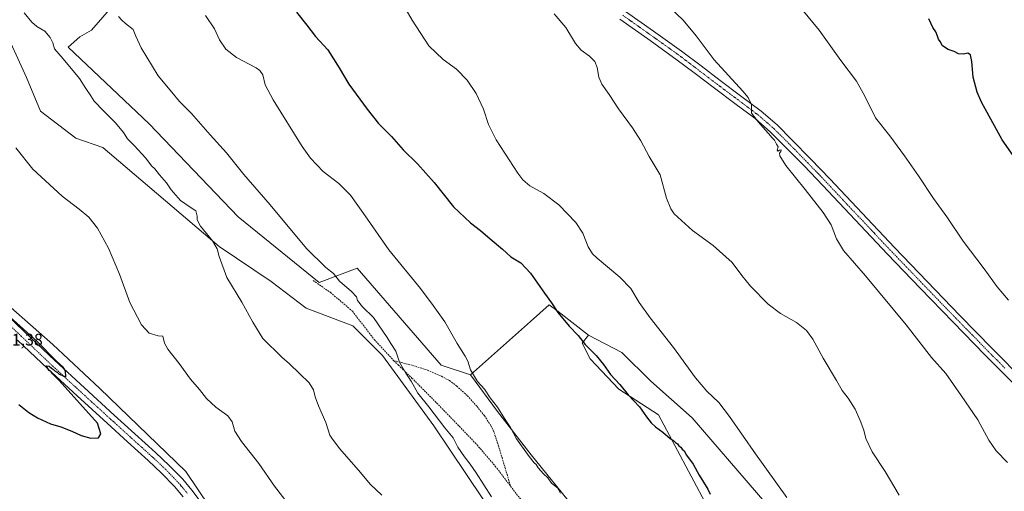
# Model space of a CAD drawing. Units: metres. Extents: x 587439 to 590905, y 4691967 to 4694324.
# Drawn here: x 589488 to 590077, y 4693254 to 4693536 of the extents above; entities that cross this region are included whole.
import ezdxf
from ezdxf.enums import TextEntityAlignment as Align

# ---------------------------------------------------------------- set-up
doc = ezdxf.new("R2010")
doc.units = ezdxf.units.M
doc.header["$MEASUREMENT"] = 0
doc.linetypes.add('TRAZO_Y_PUNTO', pattern=[1, 0.5, -0.25, 0, -0.25])
doc.linetypes.add('TRAZOSX2', pattern=[1.5, 1, -0.5])
for name, color, linetype, lineweight in [('Cultivos herbáceos CxS', 92, 'Continuous', 0), ('Cultivos leñosos', 92, 'Continuous', 0), ('Cultivos leñosos CxS', 92, 'Continuous', 0), ('Curva de nivel maestra', 36, 'Continuous', 30), ('Curva de nivel normal', 36, 'Continuous', 0), ('Matorral', 135, 'Continuous', 0), ('Matorral CxS', 135, 'Continuous', 0), ('Pista no pavimentada', 254, 'Continuous', 13), ('Pista no pavimentada Cxs', 254, 'Continuous', 0), ('Pista pavimentada eje', 135, 'TRAZO_Y_PUNTO', 0), ('Rótulo de punto de cota en terreno', 19, 'Continuous', 0), ('Senda', 19, 'TRAZOSX2', 0)]:
    doc.layers.add(name, color=color, linetype=linetype, lineweight=lineweight)
doc.styles.add('Arial', font='txt', dxfattribs={"height": 0.2})

# ---------------------------------------------------------------- blocks, each defined once
blk = doc.blocks.new('*U163')
at = {"layer": 'Matorral CxS', "color": 135, "linetype": 'Continuous', "lineweight": 0}
for points in [[(589469.25, 4693375.38, 449.34), (589507.9, 4693341.49, 449.19), (589536.05, 4693315.24, 448.82), (589587.58, 4693265.59, 448.23), (589608.98, 4693233.73, 448.21)], [(589775.08, 4693234.56, 435.95), (589735.96, 4693292.8, 436.11), (589705.33, 4693334.9, 435.99), (589687.52, 4693352.65, 436.67), (589659.56, 4693363.4, 437.82), (589638.57, 4693379.25, 438.41), (589607.42, 4693400.16, 439.81), (589537.96, 4693459.39, 441.98), (589521.74, 4693465.12, 442.89), (589500.59, 4693481.29, 443.34), (589492.16, 4693501.4, 442.89), (589477.63, 4693533.34, 442.18)], [(589615.26, 4693626.46, 422.45), (589530.98, 4693529.62, 437.06), (589524, 4693525.79, 438.01), (589517.03, 4693519.43, 439.07), (589565.63, 4693473.71, 437.71), (589618.82, 4693417.96, 437.72), (589667.26, 4693378.72, 436.21), (589690.16, 4693387.31, 432.73), (589740.27, 4693329.24, 432.11), (589757.91, 4693323.35, 430.38), (589774.13, 4693301.39, 430.31), (589794.17, 4693275.61, 429.75), (589818.98, 4693245.06, 429.79)], [(589899.81, 4693244.39, 425.51), (589870.51, 4693299.48, 423.88), (589846.65, 4693314.76, 425.28), (589829.48, 4693332.89, 425.55), (589824.71, 4693342.44, 425.09), (589828.52, 4693347.21, 424.04), (589848.56, 4693336.71, 423), (589865.74, 4693319.53, 422.42), (589890.55, 4693297.57, 421.93), (589956.39, 4693221.2, 420.95)]]:
    blk.add_polyline3d(points, dxfattribs=at)
blk = doc.blocks.new('*U164')
at = {"layer": 'Cultivos herbáceos CxS', "color": 92, "linetype": 'Continuous', "lineweight": 0}
for points in [[(590111.45, 4693077.52, 418.97), (590069.46, 4693122.39, 418.65), (590058.01, 4693138.62, 417.98), (590037.97, 4693141.48, 419.37), (590014.12, 4693160.57, 420.28), (589956.39, 4693221.2, 420.95), (589890.55, 4693297.57, 421.93), (589865.74, 4693319.53, 422.42), (589848.56, 4693336.71, 423), (589828.52, 4693347.21, 424.04), (589810.31, 4693361.22, 424.85), (589805.02, 4693365.29, 425.21), (589793.86, 4693355.36, 426.56), (589791.93, 4693353.64, 426.77), (589757.91, 4693323.35, 430.38), (589740.27, 4693329.24, 432.11), (589690.16, 4693387.31, 432.73), (589667.26, 4693378.72, 436.21), (589618.82, 4693417.96, 437.72), (589565.63, 4693473.71, 437.71), (589517.03, 4693519.43, 439.07), (589524, 4693525.79, 438.01), (589530.98, 4693529.62, 437.06), (589615.26, 4693626.46, 422.45)], [(589477.63, 4693533.34, 442.18), (589492.16, 4693501.4, 442.89), (589500.59, 4693481.29, 443.34), (589521.74, 4693465.12, 442.89), (589537.96, 4693459.39, 441.98), (589607.42, 4693400.16, 439.81), (589638.57, 4693379.25, 438.41), (589659.56, 4693363.4, 437.82), (589687.52, 4693352.65, 436.67), (589705.33, 4693334.9, 435.99), (589735.96, 4693292.8, 436.11), (589775.08, 4693234.56, 435.95)], [(589608.98, 4693233.73, 448.21), (589587.58, 4693265.59, 448.23), (589536.05, 4693315.24, 448.82), (589507.9, 4693341.49, 449.19), (589469.25, 4693375.38, 449.34)]]:
    blk.add_polyline3d(points, dxfattribs=at)
blk = doc.blocks.new('*U167')
at = {"layer": 'Curva de nivel normal', "color": 36, "linetype": 'Continuous', "lineweight": 0}
blk.add_polyline3d([(589947.22, 4693250.02, 420), (589928.4, 4693276.2, 420), (589913, 4693298.52, 420), (589906.46, 4693306.78, 420), (589899.28, 4693313.55, 420), (589892.67, 4693321.52, 420), (589879.44, 4693339.72, 420), (589865.42, 4693357.52, 420), (589858.8, 4693366.71, 420), (589853.92, 4693375.1, 420), (589847.34, 4693381.96, 420), (589833.74, 4693393.33, 420), (589830.99, 4693395.91, 420), (589828.35, 4693399.94, 420), (589825.2, 4693408.13, 420), (589820.98, 4693414.57, 420), (589810.86, 4693425.11, 420), (589801.76, 4693432.02, 420), (589793.4, 4693436.52, 420), (589789.22, 4693440.16, 420), (589786.26, 4693444.19, 420), (589773.34, 4693464.08, 420), (589768.65, 4693473.14, 420), (589765.59, 4693482.32, 420), (589761.22, 4693491.81, 420), (589755.97, 4693499.83, 420), (589749.5, 4693506.4, 420), (589741.6, 4693512.15, 420), (589733.06, 4693520.34, 420), (589723.07, 4693535.62, 420), (589718.08, 4693544.3, 420)], dxfattribs=at)
blk = doc.blocks.new('*U170')
at = {"layer": 'Curva de nivel normal', "color": 36, "linetype": 'Continuous', "lineweight": 0}
blk.add_polyline3d([(589650.19, 4693244.45, 445), (589640.6, 4693256.86, 445), (589631.16, 4693270.41, 445), (589620.84, 4693283.42, 445), (589616.96, 4693289.64, 445), (589615.29, 4693295.28, 445), (589612.65, 4693298.78, 445), (589605.41, 4693303.96, 445), (589600, 4693309.27, 445), (589595.63, 4693314.65, 445), (589590.24, 4693320.9, 445), (589583.56, 4693330.24, 445), (589576.7, 4693338.8, 445), (589574.8, 4693342.43, 445), (589573.7, 4693346.49, 445), (589571.04, 4693346.65, 445), (589565.55, 4693348.34, 445), (589561, 4693353.25, 445), (589554.04, 4693366.64, 445), (589547.76, 4693383.69, 445), (589541.32, 4693399.2, 445), (589534.68, 4693411.23, 445), (589529.53, 4693417.74, 445), (589523.74, 4693422.62, 445), (589513.49, 4693430.31, 445), (589495.96, 4693446.5, 445), (589485.77, 4693459.36, 445)], dxfattribs=at)
blk = doc.blocks.new('*U171')
at = {"layer": 'Curva de nivel normal', "color": 36, "linetype": 'Continuous', "lineweight": 0}
blk.add_polyline3d([(589949.6, 4693550.46, 405), (589966.49, 4693529.75, 405), (589979.54, 4693511.46, 405), (589988.83, 4693499.1, 405), (589993.91, 4693490.19, 405), (590000.27, 4693477.22, 405), (590008.9, 4693466.51, 405), (590017.61, 4693454.43, 405), (590026.08, 4693442.53, 405), (590035.09, 4693428.92, 405), (590042.93, 4693417.89, 405), (590052.78, 4693403.41, 405), (590065.37, 4693386.86, 405), (590073.06, 4693376.13, 405), (590079.83, 4693368, 405)], dxfattribs=at)
blk = doc.blocks.new('*U172')
at = {"layer": 'Curva de nivel normal', "color": 36, "linetype": 'Continuous', "lineweight": 0}
blk.add_polyline3d([(589808.07, 4693539.44, 415), (589814.89, 4693531.33, 415), (589820.85, 4693521.65, 415), (589824.1, 4693517.72, 415), (589829.21, 4693514.21, 415), (589832.4, 4693510.98, 415), (589833.76, 4693507.34, 415), (589834.63, 4693501.55, 415), (589836.51, 4693497.43, 415), (589840.99, 4693491.24, 415), (589846.42, 4693482.62, 415), (589854.96, 4693471.32, 415), (589859.95, 4693463.41, 415), (589864.81, 4693454.13, 415), (589871.33, 4693443.19, 415), (589875.23, 4693429.16, 415), (589877.72, 4693422.69, 415), (589879.86, 4693419.79, 415), (589890.84, 4693409.78, 415), (589903.13, 4693400.73, 415), (589914.54, 4693390.69, 415), (589920.26, 4693382.78, 415), (589925.41, 4693376.4, 415), (589936.04, 4693365.7, 415), (589943.45, 4693360.08, 415), (589953.08, 4693354.7, 415), (589959.07, 4693349.96, 415), (589962.78, 4693344.72, 415), (589968.96, 4693333.44, 415), (589977.04, 4693320.11, 415), (589980.26, 4693314.11, 415), (589983.89, 4693309.52, 415), (589988.05, 4693302.76, 415), (589991.18, 4693296.15, 415), (589993.27, 4693290.28, 415), (589994.6, 4693285.37, 415), (589998.4, 4693277.32, 415), (590006.09, 4693265.49, 415), (590014.4, 4693251.38, 415)], dxfattribs=at)
blk = doc.blocks.new('*U173')
at = {"layer": 'Curva de nivel normal', "color": 36, "linetype": 'Continuous', "lineweight": 0}
blk.add_polyline3d([(589811.86, 4693252.56, 430), (589809.99, 4693255.78, 430), (589806.45, 4693258.51, 430), (589804.22, 4693261.75, 430), (589801.59, 4693264.24, 430), (589798.42, 4693267.71, 430), (589797.29, 4693269.83, 430), (589796.08, 4693270.75, 430), (589792.95, 4693274.56, 430), (589785.52, 4693285.09, 430), (589781.8, 4693291.93, 430), (589778.29, 4693297.19, 430), (589774.04, 4693303.97, 430), (589769.7, 4693309.64, 430), (589766.21, 4693314.82, 430), (589762.19, 4693319.34, 430), (589760.24, 4693322.36, 430), (589757.94, 4693326.42, 430), (589756.39, 4693331.66, 430), (589754.63, 4693334.55, 430), (589749.97, 4693342.15, 430), (589742.45, 4693355.1, 430), (589735.65, 4693364.84, 430), (589727.92, 4693375.16, 430), (589709, 4693398.21, 430), (589694.86, 4693418.62, 430), (589686.11, 4693430.98, 430), (589679.03, 4693437.93, 430), (589669.8, 4693445.02, 430), (589662.23, 4693453.13, 430), (589657.19, 4693460.08, 430), (589639.71, 4693488.06, 430), (589635, 4693497.07, 430), (589633.63, 4693502.98, 430), (589631.81, 4693505.64, 430), (589629.58, 4693507.08, 430), (589617.95, 4693513.41, 430), (589611.41, 4693518.34, 430), (589607.65, 4693523.96, 430), (589604.69, 4693530.47, 430), (589599.37, 4693538.57, 430)], dxfattribs=at)
blk = doc.blocks.new('*U179')
at = {"layer": 'Curva de nivel normal', "color": 36, "linetype": 'Continuous', "lineweight": 0}
blk.add_polyline3d([(590079.32, 4693271, 410), (590072.5, 4693277.92, 410), (590068.03, 4693284.38, 410), (590061.48, 4693296.49, 410), (590051.59, 4693311, 410), (590042.36, 4693324.17, 410), (590033.8, 4693333.71, 410), (590018.61, 4693353.39, 410), (589994.37, 4693382.72, 410), (589981.13, 4693397.81, 410), (589977.02, 4693404.74, 410), (589973.71, 4693413.13, 410), (589969.07, 4693420.54, 410), (589958.28, 4693434.32, 410), (589946.54, 4693448.67, 410), (589942.95, 4693454.41, 410), (589942.86, 4693456.04, 410), (589943.66, 4693457.08, 410), (589943.8, 4693458.08, 410), (589942.77, 4693457.94, 410), (589941.86, 4693457.24, 410), (589941.54, 4693457.84, 410), (589942.02, 4693459.83, 410), (589941, 4693461.5, 410), (589939.84, 4693463.78, 410), (589938.36, 4693465.3, 410), (589936.32, 4693467.93, 410), (589934.36, 4693469.96, 410), (589930.23, 4693474.68, 410), (589926, 4693480.02, 410), (589926.06, 4693485.11, 410), (589924.07, 4693489.35, 410), (589920.86, 4693493.19, 410), (589903.8, 4693511.98, 410), (589892.92, 4693526.28, 410), (589885.2, 4693535.7, 410), (589877.45, 4693543.06, 410)], dxfattribs=at)
blk = doc.blocks.new('*U180')
at = {"layer": 'Curva de nivel normal', "color": 36, "linetype": 'Continuous', "lineweight": 0}
blk.add_polyline3d([(589704.78, 4693251.34, 440), (589697.83, 4693258.06, 440), (589692.07, 4693265.01, 440), (589679.78, 4693279.03, 440), (589675.24, 4693284.82, 440), (589673.77, 4693287.31, 440), (589671.41, 4693294.78, 440), (589666.88, 4693304.78, 440), (589664.9, 4693310.17, 440), (589663.97, 4693314.4, 440), (589661.45, 4693318.7, 440), (589655.55, 4693324.14, 440), (589649.66, 4693329.9, 440), (589644.96, 4693333.93, 440), (589633.59, 4693345.08, 440), (589627.72, 4693355.02, 440), (589621.11, 4693366.83, 440), (589612.05, 4693381.76, 440), (589607.44, 4693394.2, 440), (589606.33, 4693398.87, 440), (589603.57, 4693403.54, 440), (589596.39, 4693412.42, 440), (589594.32, 4693416.09, 440), (589594.33, 4693418.42, 440), (589593.51, 4693421.59, 440), (589590.14, 4693423.76, 440), (589584.38, 4693427.72, 440), (589578.79, 4693434.22, 440), (589576, 4693438.32, 440), (589571.73, 4693443.16, 440), (589568.93, 4693446.61, 440), (589566.98, 4693448.58, 440), (589563.61, 4693453.03, 440), (589556.55, 4693460.61, 440), (589552.53, 4693464.6, 440), (589550.16, 4693468.47, 440), (589545.52, 4693474.31, 440), (589538.24, 4693481.32, 440), (589532.67, 4693487.22, 440), (589530.72, 4693490.39, 440), (589527.71, 4693494.69, 440), (589523.9, 4693500.77, 440), (589514.15, 4693512.61, 440), (589509.03, 4693518.49, 440), (589507.94, 4693522.12, 440), (589506.26, 4693525.38, 440), (589503.07, 4693529.01, 440), (589498.44, 4693531.92, 440), (589495.3, 4693534.58, 440), (589490.87, 4693540.09, 440)], dxfattribs=at)
blk = doc.blocks.new('*U181')
at = {"layer": 'Curva de nivel normal', "color": 36, "linetype": 'Continuous', "lineweight": 0}
blk.add_polyline3d([(589770.45, 4693250.41, 435), (589761.35, 4693264.74, 435), (589757.61, 4693269.86, 435), (589754.41, 4693274.29, 435), (589750.29, 4693280.07, 435), (589747.59, 4693285.72, 435), (589742.58, 4693291.64, 435), (589733.04, 4693304.32, 435), (589726.31, 4693312.52, 435), (589722.44, 4693319.7, 435), (589719.18, 4693324.44, 435), (589715.41, 4693331, 435), (589713.23, 4693337.53, 435), (589710.2, 4693342.25, 435), (589708.1, 4693345.81, 435), (589705.45, 4693349.46, 435), (589699.76, 4693357.63, 435), (589693.24, 4693364.16, 435), (589690.28, 4693367.83, 435), (589689.65, 4693370.14, 435), (589686.78, 4693373.3, 435), (589679.46, 4693379.56, 435), (589675.94, 4693384.14, 435), (589671.33, 4693387.57, 435), (589659.84, 4693399.07, 435), (589637.98, 4693425.21, 435), (589622.34, 4693443.36, 435), (589611.95, 4693456.27, 435), (589602.08, 4693467.09, 435), (589590.87, 4693479.74, 435), (589583.66, 4693487.09, 435), (589579.08, 4693492.69, 435), (589571.05, 4693502.46, 435), (589560.71, 4693519.08, 435), (589557.52, 4693526.07, 435), (589556.06, 4693530.07, 435), (589551.38, 4693533.62, 435), (589549.17, 4693535.61, 435), (589547.26, 4693537.88, 435)], dxfattribs=at)
blk = doc.blocks.new('*U189')
at = {"layer": 'Curva de nivel maestra', "color": 36, "linetype": 'Continuous', "lineweight": 30}
blk.add_polyline3d([(589653.75, 4693540.53, 425), (589659.95, 4693532.76, 425), (589665.24, 4693525.96, 425), (589672.54, 4693517.96, 425), (589679.34, 4693507.23, 425), (589685.15, 4693497.41, 425), (589696.09, 4693482.5, 425), (589702.77, 4693473.83, 425), (589710.62, 4693466.09, 425), (589717.66, 4693458.1, 425), (589726.17, 4693449.73, 425), (589736.21, 4693438.46, 425), (589747.72, 4693424, 425), (589758, 4693414.37, 425), (589763.98, 4693409.89, 425), (589769.58, 4693404.83, 425), (589776.98, 4693398.56, 425), (589782.1, 4693394.02, 425), (589788, 4693390.41, 425), (589793.91, 4693384.19, 425), (589802.21, 4693372.21, 425), (589806.45, 4693366.44, 425), (589810.19, 4693360.79, 425), (589816.96, 4693352.56, 425), (589822.27, 4693346.87, 425), (589826.56, 4693341.58, 425), (589833.1, 4693335.06, 425), (589837.58, 4693329.61, 425), (589841.79, 4693323.64, 425), (589847.34, 4693317.58, 425), (589852.22, 4693311.41, 425), (589859.06, 4693304.34, 425), (589863.3, 4693298.24, 425), (589866.02, 4693294.64, 425), (589868.63, 4693292.24, 425), (589873.04, 4693289.08, 425), (589877.36, 4693285.34, 425), (589879.6, 4693283.98, 425), (589880.63, 4693282.92, 425), (589881.79, 4693282.08, 425), (589882.69, 4693280.98, 425), (589883.84, 4693280.12, 425), (589884.67, 4693278.96, 425), (589885.73, 4693277.9, 425), (589887.28, 4693275.42, 425), (589891.2, 4693270, 425), (589894.81, 4693263.29, 425), (589899.94, 4693254.91, 425), (589901.42, 4693251.88, 425)], dxfattribs=at)
blk = doc.blocks.new('*U190')
at = {"layer": 'Curva de nivel maestra', "color": 36, "linetype": 'Continuous', "lineweight": 30}
blk.add_polyline3d([(590086.83, 4693448.6, 400), (590076.2, 4693464.16, 400), (590063.69, 4693486.53, 400), (590061.12, 4693492.52, 400), (590058.66, 4693501.52, 400), (590057.94, 4693510.96, 400), (590057.08, 4693514.98, 400), (590055.58, 4693515.86, 400), (590052.88, 4693515.38, 400), (590049.98, 4693515.62, 400), (590047.46, 4693516.86, 400), (590043.75, 4693518.16, 400), (590040.33, 4693520.26, 400), (590039.06, 4693522.99, 400), (590037.94, 4693524.22, 400), (590037.49, 4693526.16, 400), (590036.36, 4693528.64, 400), (590034.58, 4693531.33, 400), (590032.3, 4693536.49, 400)], dxfattribs=at)

msp = doc.modelspace()

# ---------------------------------------------------------------- linework, layer by layer
at = {"layer": 'Cultivos herbáceos CxS', "color": 92, "linetype": 'Continuous', "lineweight": 0}
for points in [[(589482.62, 4693567.27, 438.74), (589502.65, 4693568.22, 436.82), (589548.66, 4693589.99, 430.99), (589603.89, 4693626.64, 423.21), (589615.25, 4693626.46, 422.45), (589530.98, 4693529.62, 437.06), (589524, 4693525.79, 438.01), (589517.03, 4693519.43, 439.07), (589565.63, 4693473.71, 437.71), (589618.82, 4693417.96, 437.72), (589667.26, 4693378.72, 436.21), (589690.16, 4693387.31, 432.73), (589740.26, 4693329.24, 432.11), (589757.91, 4693323.35, 430.38)], [(589775.08, 4693234.56, 435.95), (589735.96, 4693292.8, 436.11), (589705.33, 4693334.9, 435.99), (589687.52, 4693352.65, 436.67), (589659.55, 4693363.4, 437.82), (589638.57, 4693379.25, 438.41), (589607.42, 4693400.16, 439.81), (589537.96, 4693459.39, 441.98), (589521.74, 4693465.12, 442.89), (589500.59, 4693481.29, 443.34), (589492.16, 4693501.4, 442.89), (589477.63, 4693533.34, 442.18)], [(589469.25, 4693375.38, 449.34), (589507.9, 4693341.49, 449.19), (589536.05, 4693315.24, 448.82), (589587.58, 4693265.59, 448.23), (589608.98, 4693233.73, 448.21)], [(589757.91, 4693323.35, 430.38), (589791.93, 4693353.64, 426.77), (589793.86, 4693355.36, 426.56), (589805.02, 4693365.29, 425.21), (589810.31, 4693361.22, 424.85), (589828.52, 4693347.21, 424.04)], [(589828.52, 4693347.21, 424.04), (589848.56, 4693336.71, 423), (589865.74, 4693319.53, 422.42), (589890.55, 4693297.57, 421.93), (589956.39, 4693221.2, 420.95), (590014.12, 4693160.57, 420.28), (590037.97, 4693141.48, 419.37), (590058.01, 4693138.62, 417.98), (590059.98, 4693135.83, 418.11), (590061.82, 4693133.23, 418.29), (590063.66, 4693130.62, 418.18), (590069.46, 4693122.39, 418.65), (590111.45, 4693077.52, 418.97), (590180.95, 4692989.5, 421.11), (590221.01, 4692957.81, 419.08), (590251.72, 4692933.36, 417.18)]]:
    msp.add_polyline3d(points, dxfattribs=at)
at = {"layer": 'Cultivos leñosos', "color": 92, "linetype": 'Continuous', "lineweight": 0}
for points in [[(589757.91, 4693323.35, 430.38), (589791.93, 4693353.64, 426.77), (589793.86, 4693355.36, 426.56), (589805.02, 4693365.29, 425.21), (589810.31, 4693361.22, 424.85), (589828.52, 4693347.21, 424.04)], [(589828.52, 4693347.21, 424.04), (589824.71, 4693342.44, 425.09), (589829.48, 4693332.89, 425.55), (589846.65, 4693314.76, 425.28), (589870.51, 4693299.48, 423.88), (589899.81, 4693244.39, 425.51)], [(589840.93, 4693224.06, 429.52), (589818.98, 4693245.06, 429.79), (589794.17, 4693275.61, 429.75), (589774.13, 4693301.39, 430.31), (589757.91, 4693323.35, 430.38)]]:
    msp.add_polyline3d(points, dxfattribs=at)
at = {"layer": 'Cultivos leñosos CxS', "color": 92, "linetype": 'Continuous', "lineweight": 0}
msp.add_polyline3d([(589828.52, 4693347.21, 424.04), (589824.71, 4693342.44, 425.09), (589829.48, 4693332.89, 425.55), (589846.65, 4693314.76, 425.28), (589870.51, 4693299.48, 423.88), (589899.81, 4693244.39, 425.51), (589840.93, 4693224.06, 429.52), (589818.98, 4693245.06, 429.79), (589794.17, 4693275.61, 429.75), (589774.13, 4693301.39, 430.31), (589757.91, 4693323.35, 430.38), (589791.93, 4693353.64, 426.77), (589793.86, 4693355.36, 426.56), (589805.02, 4693365.29, 425.21), (589810.31, 4693361.22, 424.85), (589828.52, 4693347.21, 424.04)], close=True, dxfattribs=at)
at = {"layer": 'Curva de nivel maestra', "color": 36, "linetype": 'Continuous', "lineweight": 30}
for points in [[(589530.73, 4693285.52, 450), (589535.28, 4693285.76, 450), (589536.76, 4693288.19, 450), (589534.67, 4693294.46, 450), (589511.74, 4693319.96, 450), (589507.81, 4693324.03, 450), (589506.97, 4693325.19, 450), (589505.8, 4693326.02, 450), (589504.94, 4693327.16, 450), (589504.16, 4693328.89, 450), (589505.75, 4693328.57, 450), (589507.1, 4693327.42, 450), (589508.37, 4693326.59, 450), (589509.34, 4693325.56, 450), (589510.65, 4693324.88, 450), (589511.82, 4693323.72, 450), (589514.36, 4693322.9, 450), (589515.76, 4693322.24, 450), (589515.47, 4693325.7, 450), (589514.06, 4693327.96, 450), (589510.1, 4693331.66, 450), (589498.36, 4693343.58, 450), (589482.4, 4693357.94, 450)], [(589487.65, 4693305.58, 450), (589493.56, 4693300.91, 450), (589498.8, 4693297.74, 450), (589506.58, 4693294.14, 450), (589512.72, 4693292.2, 450), (589519.39, 4693289.65, 450), (589524.85, 4693287, 450), (589530.73, 4693285.52, 450)]]:
    msp.add_polyline3d(points, dxfattribs=at)
at = {"layer": 'Matorral', "color": 135, "linetype": 'Continuous', "lineweight": 0}
for points in [[(589482.62, 4693567.27, 438.74), (589502.65, 4693568.22, 436.82), (589548.66, 4693589.99, 430.99), (589603.89, 4693626.64, 423.21), (589615.25, 4693626.46, 422.45), (589530.98, 4693529.62, 437.06), (589524, 4693525.79, 438.01), (589517.03, 4693519.43, 439.07), (589565.63, 4693473.71, 437.71), (589618.82, 4693417.96, 437.72), (589667.26, 4693378.72, 436.21), (589690.16, 4693387.31, 432.73), (589740.26, 4693329.24, 432.11), (589757.91, 4693323.35, 430.38)], [(589775.08, 4693234.56, 435.95), (589735.96, 4693292.8, 436.11), (589705.33, 4693334.9, 435.99), (589687.52, 4693352.65, 436.67), (589659.55, 4693363.4, 437.82), (589638.57, 4693379.25, 438.41), (589607.42, 4693400.16, 439.81), (589537.96, 4693459.39, 441.98), (589521.74, 4693465.12, 442.89), (589500.59, 4693481.29, 443.34), (589492.16, 4693501.4, 442.89), (589477.63, 4693533.34, 442.18)], [(589469.25, 4693375.38, 449.34), (589507.9, 4693341.49, 449.19), (589536.05, 4693315.24, 448.82), (589587.58, 4693265.59, 448.23), (589608.98, 4693233.73, 448.21)], [(589828.52, 4693347.21, 424.04), (589824.71, 4693342.44, 425.09), (589829.48, 4693332.89, 425.55), (589846.65, 4693314.76, 425.28), (589870.51, 4693299.48, 423.88), (589899.81, 4693244.39, 425.51)], [(589828.52, 4693347.21, 424.04), (589848.56, 4693336.71, 423), (589865.74, 4693319.53, 422.42), (589890.55, 4693297.57, 421.93), (589956.39, 4693221.2, 420.95), (590014.12, 4693160.57, 420.28), (590037.97, 4693141.48, 419.37), (590058.01, 4693138.62, 417.98), (590059.98, 4693135.83, 418.11), (590061.82, 4693133.23, 418.29), (590063.66, 4693130.62, 418.18), (590069.46, 4693122.39, 418.65), (590111.45, 4693077.52, 418.97), (590180.95, 4692989.5, 421.11), (590221.01, 4692957.81, 419.08), (590251.72, 4692933.36, 417.18)], [(589840.93, 4693224.06, 429.52), (589818.98, 4693245.06, 429.79), (589794.17, 4693275.61, 429.75), (589774.13, 4693301.39, 430.31), (589757.91, 4693323.35, 430.38)]]:
    msp.add_polyline3d(points, dxfattribs=at)
at = {"layer": 'Pista no pavimentada', "color": 254, "linetype": 'Continuous', "lineweight": 13}
for points in [[(590085.45, 4693315.57, 406.76), (590066.01, 4693335.14, 407.4), (590046.73, 4693354.87, 407.67), (590027.07, 4693375.18, 408.4), (590007.5, 4693395.57, 408.6), (589988.11, 4693416.13, 408.83), (589968.78, 4693436.73, 409.08), (589957.51, 4693448.46, 409.09), (589946.12, 4693460.09, 409.42), (589937.44, 4693468.73, 409.74), (589928.2, 4693476.73, 410.01), (589916.09, 4693485.83, 410.51), (589903.94, 4693494.9, 410.73), (589892.41, 4693503.68, 410.97), (589880.84, 4693512.44, 411.61), (589864.13, 4693524.42, 412.12), (589847.31, 4693536.25, 412.45)], [(589850.7, 4693540.92, 412.23), (589867.47, 4693529.13, 411.95), (589884.27, 4693517.09, 411.29), (589895.9, 4693508.28, 410.97), (589907.42, 4693499.51, 410.55), (589919.55, 4693490.45, 410.12), (589931.83, 4693481.22, 409.76), (589941.37, 4693472.96, 409.47), (589950.22, 4693464.15, 409.04), (589961.65, 4693452.48, 408.88), (589972.96, 4693440.7, 408.7), (589992.32, 4693420.09, 408.49), (590011.68, 4693399.55, 408.18), (590031.23, 4693379.19, 408), (590050.87, 4693358.9, 407.6), (590070.12, 4693339.2, 407.13), (590089.48, 4693319.7, 406.59)], [(589473.33, 4693366, 449.8), (589491.23, 4693348.91, 449.95), (589509.09, 4693331.91, 449.85), (589526.86, 4693315.57, 449.59), (589544.73, 4693299.27, 449.33), (589557.01, 4693288.13, 449.19), (589569.33, 4693276.97, 448.93), (589577.63, 4693269.22, 448.83), (589585.65, 4693260.91, 448.63), (589591.09, 4693254.35, 448.62), (589596.07, 4693247.71, 448.62), (589608.32, 4693231.05, 448.43), (589620.36, 4693214.24, 448.32), (589632.27, 4693197.06, 448.16), (589644.09, 4693179.85, 447.96), (589656.35, 4693161.72, 447.89), (589668.52, 4693143.65, 447.95), (589678.23, 4693129.89, 447.87), (589688.29, 4693116.5, 447.83), (589693.62, 4693110.2, 447.78)], [(589585.98, 4693250.32, 448.62), (589580.81, 4693256.57, 448.71), (589573.07, 4693264.59, 448.94), (589564.93, 4693272.19, 449.02), (589552.64, 4693283.32, 449.13), (589540.36, 4693294.46, 449.37), (589522.47, 4693310.77, 449.69), (589504.65, 4693327.16, 450.06), (589486.74, 4693344.21, 450.04)]]:
    msp.add_polyline3d(points, dxfattribs=at)
at = {"layer": 'Pista no pavimentada Cxs', "color": 254, "linetype": 'Continuous', "lineweight": 0}
for points in [[(590085.45, 4693315.57, 406.76), (590066.01, 4693335.14, 407.4), (590046.73, 4693354.87, 407.67), (590027.07, 4693375.18, 408.4), (590007.5, 4693395.57, 408.6), (589988.11, 4693416.13, 408.83), (589968.78, 4693436.73, 409.08), (589957.51, 4693448.46, 409.09), (589946.12, 4693460.09, 409.42), (589937.44, 4693468.73, 409.74), (589928.2, 4693476.73, 410.01), (589916.09, 4693485.83, 410.51), (589903.94, 4693494.9, 410.73), (589892.41, 4693503.68, 410.97), (589880.84, 4693512.44, 411.61), (589864.13, 4693524.42, 412.12), (589847.31, 4693536.25, 412.45)], [(589850.7, 4693540.92, 412.23), (589867.47, 4693529.13, 411.95), (589884.27, 4693517.09, 411.29), (589895.9, 4693508.28, 410.97), (589907.42, 4693499.51, 410.55), (589919.55, 4693490.45, 410.12), (589931.83, 4693481.22, 409.76), (589941.37, 4693472.96, 409.47), (589950.22, 4693464.15, 409.04), (589961.65, 4693452.48, 408.88), (589972.96, 4693440.7, 408.7), (589992.32, 4693420.09, 408.49), (590011.68, 4693399.55, 408.18), (590031.23, 4693379.19, 408), (590050.87, 4693358.9, 407.6), (590070.12, 4693339.2, 407.13), (590089.48, 4693319.7, 406.59)], [(589473.33, 4693366, 449.8), (589491.23, 4693348.91, 449.95), (589509.09, 4693331.91, 449.85), (589526.86, 4693315.57, 449.59), (589544.73, 4693299.27, 449.33), (589557.01, 4693288.13, 449.19), (589569.33, 4693276.97, 448.93), (589577.63, 4693269.22, 448.83), (589585.65, 4693260.91, 448.63), (589591.09, 4693254.35, 448.62), (589596.07, 4693247.71, 448.62)], [(589585.98, 4693250.32, 448.62), (589580.81, 4693256.57, 448.71), (589573.07, 4693264.59, 448.94), (589564.93, 4693272.19, 449.02), (589552.64, 4693283.32, 449.13), (589540.36, 4693294.46, 449.37), (589522.47, 4693310.77, 449.69), (589504.65, 4693327.16, 450.06), (589486.74, 4693344.21, 450.04)]]:
    msp.add_polyline3d(points, dxfattribs=at)
at = {"layer": 'Pista pavimentada eje', "color": 135, "linetype": 'TRAZO_Y_PUNTO', "lineweight": 0}
for points in [[(589849.01, 4693538.59, 412.27), (589865.8, 4693526.78, 412), (589882.56, 4693514.77, 411.4), (589894.16, 4693505.98, 410.98), (589905.68, 4693497.21, 410.62), (589917.82, 4693488.14, 410.19), (589930.02, 4693478.98, 409.79), (589939.41, 4693470.85, 409.57), (589948.17, 4693462.12, 409.21), (589959.58, 4693450.47, 409), (589965.22, 4693444.61, 408.9), (589970.87, 4693438.72, 408.83), (589980.55, 4693428.41, 408.75), (589990.22, 4693418.11, 408.59), (589999.9, 4693407.84, 408.46), (590009.59, 4693397.56, 408.29), (590019.38, 4693387.37, 408.17), (590029.15, 4693377.19, 408.1), (590048.8, 4693356.89, 407.63), (590068.07, 4693337.17, 407.25), (590077.75, 4693327.42, 406.94)], [(589471.1, 4693363.64, 450.02), (589488.99, 4693346.56, 450.12), (589506.87, 4693329.54, 449.95), (589524.67, 4693313.17, 449.67), (589533.6, 4693305.02, 449.43), (589542.55, 4693296.87, 449.4), (589554.83, 4693285.73, 449.18), (589567.13, 4693274.58, 448.98), (589575.35, 4693266.91, 448.85), (589583.23, 4693258.74, 448.66), (589585.95, 4693255.46, 448.7), (589588.54, 4693252.34, 448.65)]]:
    msp.add_polyline3d(points, dxfattribs=at)
at = {"layer": 'Senda', "color": 19, "linetype": 'TRAZOSX2', "lineweight": 0}
for points in [[(589663.78, 4693379.83, 436.28), (589674.1, 4693372.68, 436.32), (589687.19, 4693361.57, 435.66), (589700.29, 4693344.51, 435.78), (589712.04, 4693331.87, 435.26)], [(589712.04, 4693331.87, 435.26), (589714.78, 4693329.23, 435.06), (589722.84, 4693321.45, 434.73), (589736.57, 4693307.63, 434.29), (589750.17, 4693293.67, 434.02), (589761.82, 4693281.5, 433.32), (589772.76, 4693268.71, 432.99), (589779.14, 4693260.4, 432.98), (589781.89, 4693256.79, 432.98)], [(589712.04, 4693331.87, 435.26), (589717.76, 4693330.44, 434.58), (589723.48, 4693329, 434.02), (589732.14, 4693326.19, 433.44), (589740.57, 4693322.54, 432.76), (589745.29, 4693319.92, 432.28), (589749.66, 4693316.71, 432.06), (589756.04, 4693310.89, 432), (589761.82, 4693304.43, 431.88), (589766.3, 4693298.87, 431.81), (589770.17, 4693293, 431.87), (589772.06, 4693288.75, 431.9), (589774.51, 4693281.31, 432.03), (589776.8, 4693273.83, 432.31), (589779.34, 4693265.31, 432.63), (589781.89, 4693256.79, 432.98)], [(589781.89, 4693256.79, 432.98), (589785.5, 4693252.07, 433), (589794.17, 4693240.78, 433.07), (589802.84, 4693229.48, 433.1), (589807.75, 4693223.28, 432.86), (589812.83, 4693217.19, 432.83), (589817.37, 4693212.75, 432.82), (589822.55, 4693209.07, 432.68), (589829.8, 4693205.11, 432.38), (589837.08, 4693201.26, 432.13), (589842.94, 4693197.86, 432.1), (589848.6, 4693194.09, 431.82), (589855.23, 4693187.95, 431.78), (589860.89, 4693180.91, 431.69), (589868.57, 4693170.31, 431.82), (589875.93, 4693159.53, 431.81), (589881.55, 4693150.51, 431.95), (589887.32, 4693141.61, 432.3), (589890.11, 4693137.67, 432.51), (589898.75, 4693125.45, 432.62)]]:
    msp.add_polyline3d(points, dxfattribs=at)

# ---------------------------------------------------------------- block references
at = {"layer": 'Cultivos herbáceos CxS', "color": 92, "linetype": 'Continuous', "lineweight": 0}
msp.add_blockref('*U164', (0, 0), dxfattribs=at)
at = {"layer": 'Curva de nivel maestra', "color": 36, "linetype": 'Continuous', "lineweight": 30}
for name in ['*U190', '*U189']:
    msp.add_blockref(name, (0, 0), dxfattribs=at)
at = {"layer": 'Curva de nivel normal', "color": 36, "linetype": 'Continuous', "lineweight": 0}
for name in ['*U171', '*U179', '*U172', '*U167', '*U173', '*U181', '*U180', '*U170']:
    msp.add_blockref(name, (0, 0), dxfattribs=at)
at = {"layer": 'Matorral CxS', "color": 135, "linetype": 'Continuous', "lineweight": 0}
msp.add_blockref('*U163', (0, 0), dxfattribs=at)

# ---------------------------------------------------------------- texts
at = {"layer": 'Rótulo de punto de cota en terreno', "color": 19, "linetype": 'Continuous', "lineweight": 0, "style": 'Arial'}
msp.add_text('451,38', height=7, dxfattribs=at).set_placement((589472.76, 4693338.76), align=Align.BOTTOM_LEFT)

doc.saveas('drawing.dxf')
